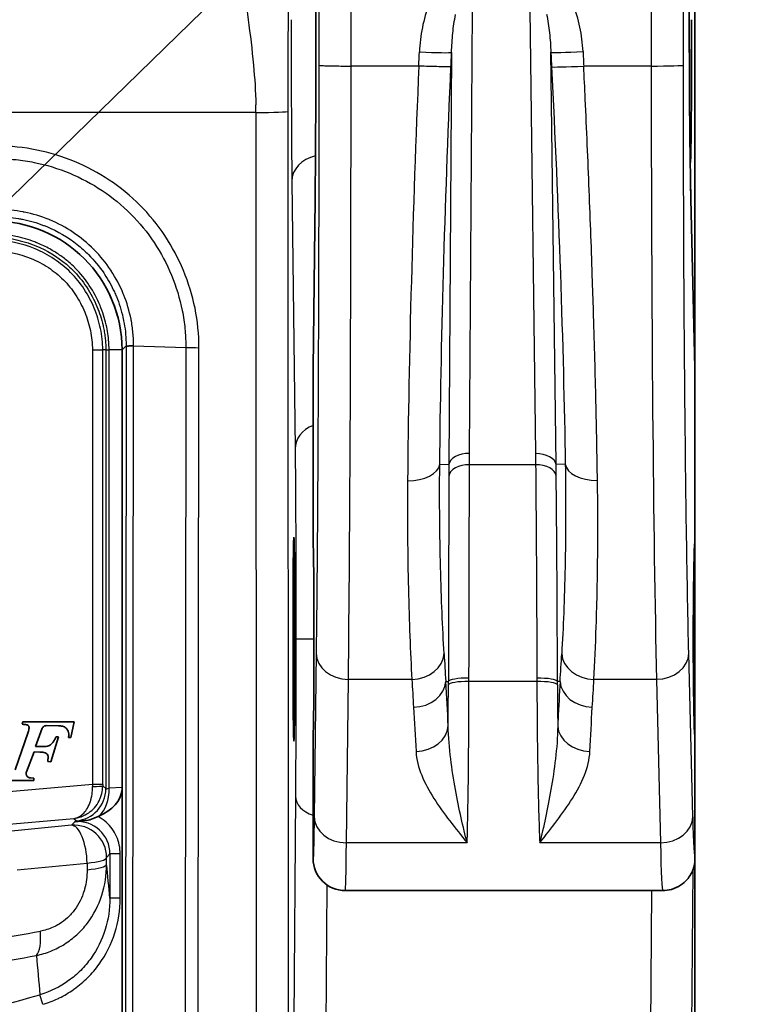
# Model space of a CAD drawing. Units: millimetres. Extents: x 43 to 5793, y 24 to 1850.
# Drawn here: x 568 to 595, y 708 to 744 of the extents above; entities that cross this region are included whole.
import ezdxf

# ---------------------------------------------------------------- set-up
doc = ezdxf.new("R2010")
doc.units = ezdxf.units.MM
doc.header["$LTSCALE"] = 3
for name, color, linetype, lineweight in [('Symbol (ISO)', 7, 'Continuous', 18), ('Visible (ISO)', 7, 'Continuous', 35), ('Visible Narrow (ISO)', 7, 'Continuous', 25)]:
    doc.layers.add(name, color=color, linetype=linetype, lineweight=lineweight)
doc.styles.add('Note Text (TK)', font='txt')
doc.dimstyles.new('Default - Method 1b (TK)$7', dxfattribs={"dimscale": 3, "dimtxt": 2.5, "dimasz": 2.5, "dimexe": 1, "dimexo": 1.5, "dimgap": 1, "dimtad": 1, "dimtoh": 1, "dimrnd": 1e-08, "dimdsep": 46, "dimtxsty": 'Note Text (TK)', "dimcen": 0.09, "dimdle": 5, "dimclrd": 256, "dimclre": 100, "dimclrt": 7, "dimadec": 1, "dimazin": 1, "dimtfac": 1, "dimtmove": 0, "dimatfit": 3, "dimfxl": 0, "dimtolj": 1, "dimlwd": -1, "dimlwe": -1, "dimarcsym": 0})

msp = doc.modelspace()

# ---------------------------------------------------------------- linework, layer by layer
at = {"layer": 'Visible (ISO)'}
for p, q in [((593.423, 752.382), (593.423, 731.34)), ((579.43, 744.222), (579.43, 749.937)), ((593.213, 744.222), (593.213, 749.937)), ((579.43, 744.222), (579.43, 744.222)), ((579.401, 737.599), (579.326, 731.365)), ((593.422, 731.372), (593.272, 737.614)), ((572.277, 732.031), (572.277, 701.195)), ((579.326, 731.347), (579.326, 724.933)), ((593.423, 731.34), (593.423, 724.933)), ((593.423, 724.933), (593.423, 717.79)), ((568.611, 718.3), (568.593, 718.215)), ((570.505, 718.3), (568.611, 718.3)), ((569.47, 718.164), (569.93, 718.162)), ((570.38, 717.722), (570.505, 718.3)), ((568.81, 717.918), (568.329, 716.538)), ((569.084, 717.395), (569.332, 718.068)), ((579.326, 717.79), (579.326, 713.265)), ((593.423, 717.79), (593.423, 713.265)), ((569.649, 716.831), (569.93, 717.757)), ((569.93, 717.757), (569.838, 717.757)), ((570.299, 717.722), (570.38, 717.722)), ((568.746, 716.462), (569.03, 717.192)), ((569.03, 717.192), (569.235, 717.19)), ((569.415, 717.397), (569.084, 717.395)), ((569.532, 716.846), (569.649, 716.831)), ((567.928, 716.14), (569.015, 716.14)), ((569.018, 716.222), (568.89, 716.232)), ((569.015, 716.14), (569.018, 716.222)), ((593.423, 713.265), (593.423, 707.969)), ((592.232, 712.075), (580.516, 712.075))]:
    msp.add_line(p, q, dxfattribs=at)
for centre, major_axis, ratio, start_param, end_param in [((580.591, 737.585), (-1.191, 0.014), 0.810173, 0, 0.014887), ((567.513, 732.028), (-3.37, -3.37), 0.999315, 2.356537, 3.926648), ((580.119, 698.453), (-0.793, 32.927), 0.001075, 0.029732, 0.044619), ((592.827, 706.676), (-0.594, -24.707), 0.001432, 3.082116, 3.111889), ((579.326, 721.362), (0, 3.572), 0.008727, 3.141593, 6.283185), ((593.423, 721.362), (0, -3.572), 0.017455, 3.141593, 6.283185), ((570.553, 715.826), (-1.728, -0.108), 0.687647, 2.053137, 3.018178), ((580.516, 713.265), (-0.173, -1.178), 0.99999, 4.858461, 6.429241), ((580.516, 721.362), (0, -9.287), 0.015217, 6.282544, 6.283185), ((592.232, 721.362), (0, -9.287), 0.015217, 0, 0.000233), ((593.339, 707.969), (0, -9.525), 0.008727, 0.785374, 1.570793)]:
    msp.add_ellipse(centre, major_axis=major_axis, ratio=ratio, start_param=start_param, end_param=end_param, dxfattribs=at)
msp.add_ellipse((578.618, 721.362), major_axis=(0, 3.762), ratio=0.008727, dxfattribs=at)
for points, knots in [([(579.401, 737.585), (579.41, 738.341), (579.417, 739.347), (579.428, 741.644), (579.43, 742.932), (579.43, 744.222)], [2.1971102, 2.1971102, 2.1971102, 2.1971102, 2.6693514, 2.6693514, 3.1415927, 3.1415927, 3.1415927, 3.1415927]), ([(593.213, 744.222), (593.213, 743.356), (593.215, 742.481), (593.225, 740.819), (593.232, 740.014), (593.25, 738.663), (593.26, 738.084), (593.272, 737.614)], [0, 0, 0, 0, 0.1730347, 0.1730347, 0.3501137, 0.3501137, 0.5120503, 0.5120503, 0.5120503, 0.5120503]), ([(593.245, 739.028), (593.248, 738.977), (593.251, 738.952), (593.253, 738.952), (593.256, 738.952), (593.259, 738.986), (593.262, 739.053), (593.265, 739.12), (593.268, 739.221), (593.271, 739.353), (593.274, 739.485), (593.276, 739.648), (593.279, 739.84), (593.281, 740.032), (593.284, 740.251), (593.286, 740.495), (593.288, 740.739), (593.29, 741.007), (593.292, 741.294), (593.293, 741.581), (593.295, 741.886), (593.296, 742.205), (593.297, 742.524), (593.298, 742.855), (593.298, 743.194), (593.299, 743.532), (593.299, 743.877), (593.299, 744.222)], [0.0171176, 0.0171176, 0.0171176, 0.0171176, 0.0534195, 0.0534195, 0.0534195, 0.0951636, 0.0951636, 0.0951636, 0.1369077, 0.1369077, 0.1369077, 0.1786518, 0.1786518, 0.1786518, 0.2203959, 0.2203959, 0.2203959, 0.26214, 0.26214, 0.26214, 0.3038841, 0.3038841, 0.3038841, 0.3456282, 0.3456282, 0.3456282, 0.3873723, 0.3873723, 0.3873723, 0.3873723]), ([(572.425, 732.179), (572.427, 732.178), (572.445, 732.177), (572.512, 732.177), (572.56, 732.177), (572.645, 732.179), (572.672, 732.179), (572.701, 732.18)], [0, 0, 0, 0, 0.412994, 0.412994, 0.8262864, 0.8262864, 0.9999998, 0.9999998, 0.9999998, 0.9999998]), ([(568.593, 718.215), (568.62, 718.212), (568.673, 718.206), (568.743, 718.203), (568.802, 718.184), (568.834, 718.145), (568.845, 718.096), (568.84, 718.05), (568.836, 717.988), (568.821, 717.947), (568.81, 717.918)], [0, 0, 0, 0, 0.162748, 0.325497, 0.432602, 0.528171, 0.619196, 0.737586, 0.809644, 1, 1, 1, 1]), ([(569.332, 718.068), (569.337, 718.079), (569.347, 718.101), (569.371, 718.128), (569.4, 718.148), (569.434, 718.161), (569.458, 718.163), (569.47, 718.164)], [0, 0, 0, 0, 0.202482, 0.401265, 0.599075, 0.797745, 1, 1, 1, 1]), ([(569.93, 718.162), (569.979, 718.157), (570.075, 718.148), (570.201, 718.096), (570.266, 718.001), (570.3, 717.908), (570.315, 717.821), (570.305, 717.759), (570.301, 717.731), (570.299, 717.722)], [0, 0, 0, 0, 0.218369, 0.435738, 0.57553, 0.717944, 0.874298, 0.96077, 1, 1, 1, 1]), ([(569.838, 717.757), (569.832, 717.741), (569.817, 717.706), (569.789, 717.65), (569.743, 717.577), (569.686, 717.493), (569.603, 717.434), (569.514, 717.398), (569.452, 717.397), (569.415, 717.397)], [0, 0, 0, 0, 0.089724, 0.191041, 0.312675, 0.52321, 0.693724, 0.813111, 1, 1, 1, 1]), ([(569.235, 717.19), (569.259, 717.189), (569.298, 717.188), (569.388, 717.179), (569.485, 717.154), (569.535, 717.069), (569.551, 717.011), (569.543, 716.951), (569.539, 716.898), (569.534, 716.861), (569.532, 716.846)], [0, 0, 0, 0, 0.126142, 0.210006, 0.484448, 0.600773, 0.71669, 0.802029, 0.916774, 1, 1, 1, 1]), ([(568.89, 716.232), (568.877, 716.233), (568.851, 716.238), (568.814, 716.255), (568.783, 716.279), (568.759, 716.31), (568.742, 716.345), (568.733, 716.384), (568.734, 716.424), (568.742, 716.449), (568.746, 716.462)], [0, 0, 0, 0, 0.12724, 0.252448, 0.376613, 0.500399, 0.624152, 0.748217, 0.873259, 1, 1, 1, 1]), ([(570.904, 714.657), (570.84, 714.65), (570.778, 714.644), (570.668, 714.633), (570.623, 714.628), (570.556, 714.621), (570.549, 714.621), (570.533, 714.619)], [-0.0264493, -0.0264493, -0.0264493, -0.0264493, -0.01160411, -0.01160411, 0, 0, 0.00385181, 0.00385181, 0.00385181, 0.00385181]), ([(571.391, 714.811), (571.317, 714.779), (571.239, 714.744), (571.06, 714.682), (570.981, 714.664), (570.904, 714.657)], [0, 0, 0, 0, 0.01620121, 0.01620121, 0.03259104, 0.03259104, 0.03259104, 0.03259104]), ([(593.41, 713.057), (593.414, 713.074), (593.417, 713.103), (593.42, 713.149), (593.421, 713.17), (593.422, 713.209), (593.422, 713.22), (593.422, 713.237), (593.422, 713.243), (593.423, 713.254), (593.423, 713.26), (593.423, 713.265)], [2.1733174, 2.1733174, 2.1733174, 2.1733174, 2.2888117, 2.2888117, 2.3350733, 2.3350733, 2.3500736, 2.3500736, 2.3560455, 2.3560455, 2.3613119, 2.3613119, 2.3613119, 2.3613119]), ([(593.41, 713.057), (593.404, 713.026), (593.396, 712.988), (593.372, 712.91), (593.36, 712.873), (593.323, 712.78), (593.295, 712.72), (593.223, 712.6), (593.179, 712.538), (593.061, 712.404), (592.98, 712.333), (592.789, 712.206), (592.673, 712.153), (592.449, 712.09), (592.34, 712.075), (592.232, 712.075)], [0, 0, 0, 0, 0.0163347, 0.0163347, 0.0274918, 0.0274918, 0.0424044, 0.0424044, 0.0581711, 0.0581711, 0.0795317, 0.0795317, 0.1047364, 0.1047364, 0.1264834, 0.1264834, 0.1264834, 0.1264834])]:
    msp.add_open_spline(points, degree=3, knots=knots, dxfattribs=at)
for points in [[(572.11, 733.281), (572.02, 733.608), (571.896, 733.925), (571.741, 734.226)], [(571.391, 714.811), (571.401, 714.815), (571.411, 714.819), (571.42, 714.823)]]:
    msp.add_open_spline(points, degree=3, dxfattribs=at)
at = {"layer": 'Visible Narrow (ISO)'}
for p, q in [((579.43, 744.222), (579.43, 749.937)), ((593.213, 749.937), (593.213, 744.222)), ((585.102, 728.212), (585.206, 744.603)), ((587.328, 744.603), (587.536, 728.207)), ((593.213, 744.222), (593.213, 744.222)), ((584.439, 743.014), (584.342, 727.797)), ((588.296, 727.797), (588.102, 743.02)), ((583.228, 742.511), (580.729, 742.511)), ((583.229, 742.511), (583.228, 742.511)), ((589.317, 742.511), (589.316, 742.511)), ((591.806, 742.511), (589.317, 742.511)), ((577.215, 740.797), (535.716, 740.797)), ((577.215, 740.797), (577.228, 698.108)), ((578.419, 698.15), (578.405, 740.838)), ((571.161, 738.15), (571.161, 738.15)), ((578.543, 738.267), (578.663, 728.384)), ((579.326, 731.347), (579.401, 737.585)), ((593.272, 737.585), (593.423, 731.34)), ((569.499, 735.682), (569.501, 735.682)), ((571.18, 732.031), (571.18, 715.995)), ((571.18, 732.031), (571.561, 732.031)), ((571.677, 732.031), (571.561, 732.031)), ((571.561, 715.995), (571.561, 732.031)), ((571.677, 732.031), (571.677, 715.838)), ((572.277, 732.031), (571.795, 732.031)), ((571.795, 715.852), (571.795, 732.031)), ((572.277, 732.031), (572.425, 732.179)), ((572.425, 732.179), (572.396, 701.11)), ((572.673, 701.096), (572.701, 732.18)), ((572.701, 732.18), (574.629, 732.123)), ((574.629, 732.123), (574.6, 701.039)), ((575.085, 701.039), (575.114, 732.115)), ((584.002, 727.812), (584.342, 727.797)), ((587.541, 727.795), (585.1, 727.795)), ((588.636, 727.814), (588.296, 727.797)), ((579.357, 721.362), (578.694, 721.362)), ((593.386, 721.362), (593.36, 721.362)), ((579.44, 720.838), (579.367, 714.802)), ((593.339, 714.802), (593.194, 720.838)), ((580.558, 713.837), (580.63, 719.873)), ((582.973, 719.873), (580.63, 719.873)), ((584.224, 719.796), (584.32, 719.795)), ((587.587, 719.794), (585.081, 719.794)), ((588.444, 719.796), (588.347, 719.795)), ((592.003, 719.873), (589.693, 719.873)), ((592.003, 719.873), (592.149, 713.837)), ((571.18, 715.995), (559.829, 715.001)), ((571.561, 715.995), (571.18, 715.995)), ((571.677, 715.838), (571.561, 715.944)), ((572.277, 715.883), (571.795, 715.852)), ((578.674, 715.562), (578.61, 707.291)), ((556.881, 713.549), (570.495, 714.74)), ((570.533, 714.619), (570.41, 714.485)), ((570.495, 714.74), (570.59, 714.653)), ((584.791, 714.765), (584.791, 714.765)), ((587.904, 714.765), (587.904, 714.765)), ((570.41, 714.485), (567.825, 714.23)), ((585.016, 713.837), (580.558, 713.837)), ((592.149, 713.837), (587.691, 713.837)), ((571.704, 713.299), (571.827, 713.433)), ((571.827, 713.433), (571.827, 711.794)), ((572.207, 713.433), (571.827, 713.433)), ((572.207, 711.794), (572.207, 713.433)), ((568.4, 712.838), (570.985, 713.093)), ((570.985, 713.093), (570.986, 712.846)), ((571.705, 713.052), (571.704, 713.299)), ((593.295, 705.475), (593.353, 712.857)), ((579.8, 706.495), (579.846, 712.282)), ((591.815, 712.075), (591.771, 706.495)), ((572.207, 711.794), (571.827, 711.794)), ((569.348, 707.878), (569.245, 708.231))]:
    msp.add_line(p, q, dxfattribs=at)
msp.add_arc((537.307, 817.9), 114.224, 280.06516, 286.2367, dxfattribs=at)
for centre, major_axis, ratio, start_param, end_param in [((583.1, 739.791), (-0.319, -7.399), 0.001619, 1.947344, 2.024106), ((583.251, 743.067), (1.19, -0.051), 0.030747, 4.71371, 6.230801), ((589.29, 743.08), (-1.189, -0.059), 0.030636, 0.052384, 1.569285), ((589.428, 740.51), (-0.335, 6.772), 0.002091, 1.187234, 1.270747), ((580.49, 743.024), (0, -28.575), 0.008363, 0.626314, 1.552832), ((589.316, 742.542), (-1.189, -0.059), 0.026259, 0.052363, 1.569053), ((591.806, 742.542), (1.191, 0.001), 0.026294, 4.712385, 6.26548), ((592.284, 743.024), (0, -28.575), 0.016728, 4.730353, 5.656871), ((573.909, 741.014), (0.133, -7.072), 0.467092, 1.531341, 1.570828), ((577.215, 740.838), (1.191, 0), 0.034899, 4.712378, 6.274453), ((579.734, 738.267), (-1.191, -0.014), 0.810173, 4.973538, 6.268298), ((592.081, 737.585), (1.19, 0.029), 0.810113, 6.253413, 6.283185), ((572.057, 732.032), (-0.381, 0), 0.000571, 0.02618, 0.811578), ((575.114, 732.142), (0.762, -0.002), 0.034899, 4.022563, 4.712486), ((579.853, 728.384), (-1.191, -0.014), 0.810173, 5.161717, 6.268298), ((585.102, 727.763), (-0.762, 0.005), 0.588755, 4.716131, 6.218393), ((587.536, 727.758), (0.762, 0.01), 0.588731, 0.064791, 1.563311), ((582.814, 727.865), (1.191, -0.012), 0.553558, 4.717757, 6.220301), ((585.1, 727.346), (-0.762, 0.003), 0.58876, 4.714671, 6.218392), ((587.541, 727.346), (0.762, 0.008), 0.588744, 0.064792, 1.564963), ((589.824, 727.875), (-1.19, -0.019), 0.553161, 0.062864, 1.561897), ((580.63, 720.838), (-1.191, 0.014), 0.810173, 0.014887, 1.580569), ((582.973, 720.838), (1.189, 0.07), 0.809718, 4.66507, 6.193881), ((1445.366, 719.862), (-861.562, 27.702), 0.583659, 0.05313, 0.055166), ((-166.11, 721.614), (754.932, 21.013), 0.583607, 6.231405, 6.233724), ((589.693, 720.838), (-1.189, 0.067), 0.80975, 0.089311, 1.616517), ((592.003, 720.838), (1.19, 0.029), 0.810113, 4.692846, 6.253413), ((1442.727, 737.151), (-860.26, 0), 0.586162, 0.034272, 0.036315), ((583.035, 719.808), (1.188, 0.074), 0.80966, 4.662254, 6.193893), ((523.189, 919.191), (-58.636, 216.446), 0.081847, 3.499646, 3.519586), ((584.209, 720.732), (-0.006, -8.857), 0.012682, 1.275371, 1.451037), ((585.081, 719.787), (-0.762, 0.001), 0.175403, 4.712587, 6.23), ((584.296, 719.682), (-0.003, -1.567), 0.015647, 1.566031, 1.642944), ((585.081, 719.666), (-0.762, 0.002), 0.168783, 4.712783, 6.230063), ((581.94, 716.817), (-0.555, -18.752), 0.164868, 1.735111, 1.741925), ((587.587, 719.785), (0.762, 0.002), 0.175343, 0.053185, 1.570335), ((591.019, 716.874), (-0.626, 18.679), 0.180684, 1.401016, 1.407793), ((587.587, 719.666), (0.762, 0.003), 0.168782, 0.053123, 1.570131), ((588.532, 720.732), (0.011, -8.829), 0.021209, 4.832282, 5.009383), ((589.633, 719.81), (-1.188, 0.072), 0.809685, 0.089298, 1.619726), ((-163.282, 734.493), (753.388, 0), 0.586162, 6.247744, 6.250072), ((583.126, 718.18), (1.189, 0.059), 0.809847, 4.671972, 6.193835), ((589.545, 718.178), (-1.189, 0.056), 0.809891, 0.08936, 1.608575), ((571.201, 715.996), (-0.033, 1.192), 0.017811, 1.571856, 1.633571), ((571.582, 715.996), (0, -0.813), 0.026086, 4.714673, 4.776387), ((570.486, 715.838), (0.804, 0.878), 0.99937, 3.970938, 5.45384), ((571.18, 715.944), (0.381, 0.001), 0.06145, 4.717665, 6.256956), ((570.976, 715.852), (-0.074, 1.188), 0.687647, 3.623934, 4.669407), ((572.007, 715.956), (-0.33, -0.118), 0.101696, 6.274371, 7.122239), ((579.865, 715.562), (-1.191, 0.009), 0.669119, 0.011743, 1.105801), ((570.514, 713.299), (-0.878, 0.804), 0.99925, 3.883731, 5.541046), ((570.635, 713.432), (0.805, 0.879), 0.99877, 5.454528, 7.111842), ((571.947, 714.77), (-1.357, -0.116), 0.027614, 0.025263, 0.692157), ((580.558, 714.802), (-1.191, 0.014), 0.810173, 0.014887, 1.580569), ((592.149, 714.802), (1.19, 0.029), 0.810113, 4.692846, 6.253413), ((593.422, 721.364), (0, -8.098), 0.017452, 5.656954, 6.285758), ((570.514, 713.299), (-0.117, 1.185), 0.385344, 4.499185, 6.254814), ((580.516, 721.362), (0, -9.287), 0.007608, 0.00064, 0.626298), ((592.232, 721.362), (0, -9.287), 0.015217, 5.656871, 6.283185), ((570.514, 713.299), (1.191, 0.006), 0.191182, 5.118086, 6.256513), ((570.515, 713.052), (1.191, 0.006), 0.191182, 5.118086, 6.256513), ((559.25, 824.51), (-47.178, -107.465), 0.90188, 0.529398, 0.546008), ((568.789, 710.782), (0.212, -1.172), 0.369177, 0.282224, 1.327013), ((558.7, 824.627), (47.449, 108.468), 0.903598, 3.671618, 3.688229)]:
    msp.add_ellipse(centre, major_axis=major_axis, ratio=ratio, start_param=start_param, end_param=end_param, dxfattribs=at)
for points, knots in [([(592.142, 809.811), (592.119, 809.177), (592.097, 808.375), (592.057, 806.55), (592.038, 805.524), (592.011, 803.861), (592.002, 803.291), (591.989, 802.419), (591.985, 802.126), (591.977, 801.534), (591.973, 801.231), (591.963, 800.291), (591.957, 799.632), (591.945, 798.273), (591.939, 797.573), (591.924, 795.435), (591.915, 793.988), (591.899, 791.07), (591.892, 789.598), (591.872, 785.158), (591.862, 782.164), (591.843, 776.137), (591.836, 773.098), (591.823, 767.007), (591.817, 763.957), (591.809, 757.846), (591.807, 754.786), (591.804, 750.186), (591.804, 748.651), (591.804, 746.348), (591.804, 745.581), (591.805, 744.429), (591.805, 744.046), (591.805, 743.278), (591.805, 742.891), (591.806, 742.511)], [0, 0, 0, 0, 0.00304495, 0.00304495, 0.0060899, 0.0060899, 0.00761238, 0.00761238, 0.00837361, 0.00837361, 0.00913485, 0.00913485, 0.01065733, 0.01065733, 0.0121798, 0.0121798, 0.01522475, 0.01522475, 0.0182697, 0.0182697, 0.0243596, 0.0243596, 0.0304495, 0.0304495, 0.0365394, 0.0365394, 0.0426293, 0.0426293, 0.04567425, 0.04567425, 0.04719673, 0.04719673, 0.04795796, 0.04795796, 0.0487192, 0.0487192, 0.0487192, 0.0487192]), ([(592.996, 742.542), (592.996, 742.875), (592.996, 743.208), (592.995, 743.82), (592.995, 744.1), (592.995, 745.137), (592.995, 745.894), (592.995, 747.944), (592.995, 749.237), (592.995, 750.751), (592.995, 750.973), (592.996, 753.632), (592.998, 756.066), (593.001, 758.496)], [0, 0, 0, 0, 0.00066566, 0.00066566, 0.00122514, 0.00122514, 0.00273971, 0.00273971, 0.00532532, 0.00532532, 0.00576981, 0.00576981, 0.01065064, 0.01065064, 0.01065064, 0.01065064]), ([(579.538, 754.976), (579.539, 751.226), (579.54, 747.477), (579.539, 743.332), (579.539, 742.937), (579.539, 742.542)], [0, 0, 0, 0, 0.007499535, 0.007499535, 0.008288715, 0.008288715, 0.008288715, 0.008288715]), ([(580.729, 742.511), (580.73, 744.597), (580.73, 746.685), (580.73, 750.858), (580.729, 752.944), (580.729, 755.029)], [-0.00000006, -0.00000006, -0.00000006, -0.00000006, 0.004174959, 0.004174959, 0.008349871, 0.008349871, 0.008349871, 0.008349871]), ([(576.66, 747.051), (576.654, 746.273), (576.793, 745.299), (577.003, 743.683), (577.073, 743.119), (577.171, 742.06), (577.203, 741.568), (577.212, 741.076)], [0, 0, 0, 0, 0.5, 0.5, 0.75, 0.75, 0.9602257, 0.9602257, 0.9602257, 0.9602257]), ([(578.405, 740.838), (578.405, 741.337), (578.406, 741.836), (578.408, 742.782), (578.41, 743.229), (578.417, 744.461), (578.423, 745.129), (578.429, 745.73)], [0, 0, 0, 0, 0.25, 0.25, 0.5, 0.5, 1, 1, 1, 1]), ([(583.62, 744.811), (583.503, 744.526), (583.419, 744.235), (583.359, 743.938), (583.299, 743.64), (583.264, 743.336), (583.251, 743.031)], [0, 0, 0, 0, 0.000606222, 0.000606222, 0.000606222, 0.001212445, 0.001212445, 0.001212445, 0.001212445]), ([(589.29, 743.044), (589.275, 743.35), (589.238, 743.652), (589.176, 743.948), (589.115, 744.245), (589.029, 744.536), (588.91, 744.821)], [0, 0, 0, 0, 0.000605887, 0.000605887, 0.000605887, 0.001211773, 0.001211773, 0.001211773, 0.001211773]), ([(584.439, 743.014), (584.445, 743.253), (584.459, 743.492), (584.483, 743.73), (584.507, 743.96), (584.54, 744.19), (584.587, 744.419)], [0, 0, 0, 0, 0.000511799, 0.000511799, 0.000511799, 0.001007545, 0.001007545, 0.001007545, 0.001007545]), ([(587.945, 744.423), (587.994, 744.194), (588.028, 743.965), (588.053, 743.735), (588.079, 743.497), (588.095, 743.259), (588.102, 743.02)], [0, 0, 0, 0, 0.000495544, 0.000495544, 0.000495544, 0.00100713, 0.00100713, 0.00100713, 0.00100713]), ([(578.517, 744.222), (578.517, 743.064), (578.519, 741.909), (578.528, 739.848), (578.535, 738.945), (578.543, 738.267)], [3.1415927, 3.1415927, 3.1415927, 3.1415927, 3.6138339, 3.6138339, 4.0860752, 4.0860752, 4.0860752, 4.0860752]), ([(593.213, 744.222), (593.213, 742.932), (593.218, 741.644), (593.239, 739.347), (593.254, 738.341), (593.272, 737.585)], [0, 0, 0, 0, 0.4722413, 0.4722413, 0.9444825, 0.9444825, 0.9444825, 0.9444825]), ([(579.539, 742.542), (579.538, 740.512), (579.536, 738.429), (579.532, 736.378), (579.527, 734.332), (579.521, 732.318), (579.512, 730.421), (579.503, 728.524), (579.493, 726.744), (579.481, 725.146), (579.468, 723.505), (579.455, 722.056), (579.44, 720.838)], [3.1591922, 3.1591922, 3.1591922, 3.1591922, 3.3898255, 3.3898255, 3.3898255, 3.6199011, 3.6199011, 3.6199011, 3.8499056, 3.8499056, 3.8499056, 4.0860752, 4.0860752, 4.0860752, 4.0860752]), ([(579.539, 742.542), (579.54, 742.539), (579.557, 742.536), (579.589, 742.534), (579.628, 742.53), (579.687, 742.527), (579.764, 742.524), (579.803, 742.523), (579.845, 742.521), (579.892, 742.52), (579.978, 742.518), (580.077, 742.516), (580.185, 742.515), (580.215, 742.514), (580.245, 742.514), (580.276, 742.513), (580.382, 742.512), (580.493, 742.511), (580.607, 742.511), (580.648, 742.511), (580.688, 742.511), (580.729, 742.511)], [-0.000042847, -0.000042847, -0.000042847, -0.000042847, 0.000182903, 0.000182903, 0.000182903, 0.000448786, 0.000448786, 0.000448786, 0.000580481, 0.000580481, 0.000580481, 0.000824994, 0.000824994, 0.000824994, 0.000892145, 0.000892145, 0.000892145, 0.001122362, 0.001122362, 0.001122362, 0.001203809, 0.001203809, 0.001203809, 0.001203809]), ([(583.228, 742.511), (583.117, 739.857), (583.023, 737.156), (582.953, 734.568), (582.882, 731.947), (582.835, 729.446), (582.814, 727.206)], [5.5969102, 5.5969102, 5.5969102, 5.5969102, 5.8793775, 5.8793775, 5.8793775, 6.1655986, 6.1655986, 6.1655986, 6.1655986]), ([(584.416, 742.489), (584.41, 742.487), (584.387, 742.485), (584.349, 742.483), (584.302, 742.482), (584.233, 742.482), (584.144, 742.483), (584.114, 742.483), (584.081, 742.484), (584.047, 742.484), (583.949, 742.486), (583.835, 742.489), (583.712, 742.493), (583.698, 742.493), (583.684, 742.494), (583.669, 742.494), (583.566, 742.497), (583.458, 742.501), (583.347, 742.506), (583.308, 742.508), (583.269, 742.509), (583.229, 742.511)], [-0.000042837, -0.000042837, -0.000042837, -0.000042837, 0.000186273, 0.000186273, 0.000186273, 0.00046751, 0.00046751, 0.00046751, 0.00056344, 0.00056344, 0.00056344, 0.000835523, 0.000835523, 0.000835523, 0.000866579, 0.000866579, 0.000866579, 0.00109033, 0.00109033, 0.00109033, 0.001169718, 0.001169718, 0.001169718, 0.001169718]), ([(589.824, 727.216), (589.809, 728.146), (589.79, 729.119), (589.767, 730.128), (589.743, 731.149), (589.714, 732.206), (589.681, 733.288), (589.668, 733.713), (589.655, 734.142), (589.64, 734.574), (589.604, 735.675), (589.563, 736.796), (589.518, 737.925), (589.473, 739.043), (589.425, 740.17), (589.374, 741.292), (589.355, 741.699), (589.336, 742.106), (589.317, 742.511)], [3.3258986, 3.3258986, 3.3258986, 3.3258986, 3.4446218, 3.4446218, 3.4446218, 3.5647221, 3.5647221, 3.5647221, 3.6118988, 3.6118988, 3.6118988, 3.732028, 3.732028, 3.732028, 3.8510075, 3.8510075, 3.8510075, 3.8941478, 3.8941478, 3.8941478, 3.8941478]), ([(593.194, 720.838), (593.164, 722.056), (593.137, 723.505), (593.112, 725.146), (593.088, 726.744), (593.067, 728.524), (593.05, 730.421), (593.032, 732.318), (593.019, 734.332), (593.01, 736.378), (593.001, 738.429), (592.997, 740.512), (592.996, 742.542)], [5.3387028, 5.3387028, 5.3387028, 5.3387028, 5.5748724, 5.5748724, 5.5748724, 5.8048769, 5.8048769, 5.8048769, 6.0349524, 6.0349524, 6.0349524, 6.2655857, 6.2655857, 6.2655857, 6.2655857]), ([(584.002, 727.812), (584.023, 729.959), (584.07, 732.355), (584.141, 734.868), (584.211, 737.35), (584.305, 739.943), (584.416, 742.489)], [0.1175867, 0.1175867, 0.1175867, 0.1175867, 0.403809, 0.403809, 0.403809, 0.6866395, 0.6866395, 0.6866395, 0.6866395]), ([(588.129, 742.482), (588.256, 739.937), (588.367, 737.347), (588.453, 734.866), (588.54, 732.355), (588.602, 729.96), (588.636, 727.814)], [2.3886731, 2.3886731, 2.3886731, 2.3886731, 2.6712853, 2.6712853, 2.6712853, 2.9572868, 2.9572868, 2.9572868, 2.9572868]), ([(575.114, 732.115), (575.115, 732.606), (575.065, 733.091), (574.968, 733.569), (574.871, 734.048), (574.727, 734.517), (574.541, 734.964), (574.355, 735.411), (574.125, 735.842), (573.854, 736.25), (573.583, 736.657), (573.277, 737.032), (572.935, 737.374), (572.593, 737.716), (572.21, 738.029), (571.805, 738.298), (571.401, 738.568), (570.973, 738.796), (570.524, 738.983), (570.074, 739.17), (569.603, 739.315), (569.128, 739.411), (568.653, 739.507), (568.17, 739.556), (567.679, 739.555)], [0, 0, 0, 0, 0.000974705, 0.000974705, 0.000974705, 0.001949538, 0.001949538, 0.001949538, 0.002924307, 0.002924307, 0.002924307, 0.003899076, 0.003899076, 0.003899076, 0.004873845, 0.004873845, 0.004873845, 0.005848614, 0.005848614, 0.005848614, 0.006823379, 0.006823379, 0.006823379, 0.007797639, 0.007797639, 0.007797639, 0.007797639]), ([(567.68, 739.088), (567.865, 739.089), (568.054, 739.081), (568.241, 739.066), (568.282, 739.063), (568.323, 739.059), (568.363, 739.055), (568.589, 739.033), (568.812, 738.999), (569.034, 738.955), (569.479, 738.865), (569.922, 738.729), (570.343, 738.554), (570.763, 738.379), (571.163, 738.166), (571.542, 737.913), (571.921, 737.661), (572.279, 737.369), (572.598, 737.048), (572.918, 736.727), (573.205, 736.376), (573.458, 735.994), (573.711, 735.613), (573.925, 735.209), (574.099, 734.79), (574.272, 734.371), (574.406, 733.933), (574.496, 733.484), (574.541, 733.26), (574.575, 733.034), (574.597, 732.807), (574.616, 732.609), (574.627, 732.407), (574.628, 732.209), (574.629, 732.18), (574.629, 732.151), (574.629, 732.123)], [-0.00000006, -0.00000006, -0.00000006, -0.00000006, 0.000371821, 0.000371821, 0.000371821, 0.00045317, 0.00045317, 0.00045317, 0.000905413, 0.000905413, 0.000905413, 0.001812944, 0.001812944, 0.001812944, 0.002719323, 0.002719323, 0.002719323, 0.003625262, 0.003625262, 0.003625262, 0.004532245, 0.004532245, 0.004532245, 0.005438706, 0.005438706, 0.005438706, 0.006345167, 0.006345167, 0.006345167, 0.006798397, 0.006798397, 0.006798397, 0.007194439, 0.007194439, 0.007194439, 0.007251628, 0.007251628, 0.007251628, 0.007251628]), ([(572.701, 732.18), (572.701, 732.19), (572.701, 732.201), (572.701, 732.211), (572.701, 732.221), (572.701, 732.231), (572.701, 732.241), (572.701, 732.26), (572.701, 732.28), (572.7, 732.299), (572.7, 732.308), (572.7, 732.317), (572.699, 732.326), (572.699, 732.334), (572.699, 732.342), (572.699, 732.35), (572.696, 732.434), (572.691, 732.517), (572.684, 732.6), (572.671, 732.767), (572.649, 732.934), (572.619, 733.098), (572.614, 733.12), (572.61, 733.143), (572.606, 733.165), (572.545, 733.471), (572.457, 733.769), (572.341, 734.059), (572.335, 734.075), (572.328, 734.091), (572.322, 734.106), (572.2, 734.402), (572.05, 734.686), (571.876, 734.95), (571.87, 734.959), (571.865, 734.968), (571.859, 734.976), (571.68, 735.245), (571.476, 735.496), (571.246, 735.729), (571.242, 735.733), (571.238, 735.737), (571.234, 735.741), (570.999, 735.976), (570.743, 736.186), (570.47, 736.368), (570.199, 736.55), (569.908, 736.706), (569.604, 736.832), (569.597, 736.835), (569.589, 736.838), (569.581, 736.841), (569.283, 736.963), (568.977, 737.055), (568.664, 737.117), (568.65, 737.12), (568.635, 737.123), (568.62, 737.126), (568.474, 737.154), (568.325, 737.175), (568.176, 737.19), (568.158, 737.192), (568.14, 737.194), (568.122, 737.195), (568.057, 737.201), (567.993, 737.205), (567.928, 737.209), (567.909, 737.209), (567.89, 737.21), (567.87, 737.211), (567.838, 737.212), (567.805, 737.213), (567.773, 737.214), (567.742, 737.214), (567.71, 737.215), (567.679, 737.215)], [-0.00000006, -0.00000006, -0.00000006, -0.00000006, 0.000020644, 0.000020644, 0.000020644, 0.000040701, 0.000040701, 0.000040701, 0.000079562, 0.000079562, 0.000079562, 0.000097778, 0.000097778, 0.000097778, 0.000113753, 0.000113753, 0.000113753, 0.00028047, 0.00028047, 0.00028047, 0.000616265, 0.000616265, 0.000616265, 0.000662471, 0.000662471, 0.000662471, 0.001290833, 0.001290833, 0.001290833, 0.001325002, 0.001325002, 0.001325002, 0.001966488, 0.001966488, 0.001966488, 0.001987533, 0.001987533, 0.001987533, 0.002641023, 0.002641023, 0.002641023, 0.002652325, 0.002652325, 0.002652325, 0.003315894, 0.003315894, 0.003315894, 0.003975125, 0.003975125, 0.003975125, 0.003992222, 0.003992222, 0.003992222, 0.004637656, 0.004637656, 0.004637656, 0.004668182, 0.004668182, 0.004668182, 0.004968921, 0.004968921, 0.004968921, 0.005004879, 0.005004879, 0.005004879, 0.005134554, 0.005134554, 0.005134554, 0.005172944, 0.005172944, 0.005172944, 0.005238075, 0.005238075, 0.005238075, 0.005300187, 0.005300187, 0.005300187, 0.005300187]), ([(567.671, 736.946), (567.934, 736.946), (568.198, 736.924), (568.505, 736.873), (568.554, 736.864), (568.867, 736.802), (569.124, 736.727), (569.415, 736.616), (569.455, 736.6), (569.899, 736.415), (570.278, 736.192), (570.767, 735.805), (570.907, 735.681), (571.247, 735.339), (571.433, 735.113), (571.608, 734.857), (571.618, 734.842), (571.766, 734.619), (571.889, 734.399), (572.018, 734.115), (572.043, 734.059), (572.169, 733.753), (572.25, 733.497), (572.318, 733.194), (572.326, 733.153), (572.387, 732.846), (572.417, 732.574), (572.424, 732.26), (572.425, 732.22), (572.425, 732.179)], [0.000000001, 0.000000001, 0.000000001, 0.000000001, 0.000526896, 0.000526896, 0.000628151, 0.000628151, 0.00117128, 0.00117128, 0.001256302, 0.001256302, 0.002138248, 0.002138248, 0.002512604, 0.002512604, 0.003103788, 0.003103788, 0.003140755, 0.003140755, 0.003645784, 0.003645784, 0.003768906, 0.003768906, 0.004312773, 0.004312773, 0.004397058, 0.004397058, 0.004943371, 0.004943371, 0.005025209, 0.005025209, 0.005025209, 0.005025209]), ([(571.795, 732.031), (571.795, 732.102), (571.793, 732.172), (571.789, 732.243), (571.784, 732.348), (571.774, 732.454), (571.76, 732.559), (571.747, 732.664), (571.729, 732.768), (571.708, 732.871), (571.658, 733.114), (571.587, 733.35), (571.497, 733.581), (571.486, 733.611), (571.474, 733.641), (571.462, 733.67), (571.354, 733.929), (571.221, 734.18), (571.067, 734.412), (570.915, 734.643), (570.741, 734.858), (570.543, 735.056), (570.538, 735.061), (570.534, 735.065), (570.529, 735.07), (570.46, 735.139), (570.388, 735.205), (570.315, 735.268), (570.205, 735.362), (570.09, 735.451), (569.972, 735.533), (569.913, 735.574), (569.852, 735.613), (569.791, 735.651), (569.73, 735.689), (569.668, 735.725), (569.605, 735.76), (569.459, 735.841), (569.308, 735.913), (569.152, 735.978), (569.146, 735.98), (569.141, 735.983), (569.135, 735.985), (569.108, 735.996), (569.081, 736.007), (569.054, 736.017), (568.824, 736.106), (568.59, 736.175), (568.351, 736.224), (568.317, 736.231), (568.283, 736.237), (568.249, 736.243), (568.129, 736.265), (568.007, 736.282), (567.885, 736.293), (567.824, 736.299), (567.762, 736.303), (567.701, 736.306), (567.639, 736.309), (567.578, 736.31), (567.516, 736.31)], [-0.00000006, -0.00000006, -0.00000006, -0.00000006, 0.000140884, 0.000140884, 0.000140884, 0.000352301, 0.000352301, 0.000352301, 0.000563717, 0.000563717, 0.000563717, 0.00106302, 0.00106302, 0.00106302, 0.001127494, 0.001127494, 0.001127494, 0.001691272, 0.001691272, 0.001691272, 0.002250065, 0.002250065, 0.002250065, 0.002262542, 0.002262542, 0.002262542, 0.002458037, 0.002458037, 0.002458037, 0.002751279, 0.002751279, 0.002751279, 0.0028979, 0.0028979, 0.0028979, 0.003044521, 0.003044521, 0.003044521, 0.003382603, 0.003382603, 0.003382603, 0.003394587, 0.003394587, 0.003394587, 0.003453075, 0.003453075, 0.003453075, 0.00394638, 0.00394638, 0.00394638, 0.004016852, 0.004016852, 0.004016852, 0.004263505, 0.004263505, 0.004263505, 0.004386831, 0.004386831, 0.004386831, 0.004510157, 0.004510157, 0.004510157, 0.004510157]), ([(567.516, 736.192), (567.636, 736.192), (567.758, 736.186), (567.878, 736.175), (567.894, 736.174), (567.909, 736.172), (567.925, 736.171), (568.059, 736.157), (568.193, 736.136), (568.325, 736.109), (568.585, 736.056), (568.84, 735.977), (569.09, 735.875), (569.505, 735.705), (569.883, 735.48), (570.22, 735.193), (570.298, 735.127), (570.373, 735.058), (570.446, 734.985), (570.641, 734.792), (570.813, 734.581), (570.963, 734.355), (571.114, 734.127), (571.245, 733.882), (571.35, 733.629), (571.443, 733.404), (571.518, 733.174), (571.572, 732.937), (571.579, 732.908), (571.586, 732.878), (571.592, 732.848), (571.606, 732.781), (571.618, 732.714), (571.628, 732.646), (571.639, 732.579), (571.648, 732.51), (571.655, 732.442), (571.662, 732.374), (571.668, 732.305), (571.671, 732.236), (571.675, 732.167), (571.677, 732.099), (571.677, 732.031)], [-0.00000006, -0.00000006, -0.00000006, -0.00000006, 0.00023882, 0.00023882, 0.00023882, 0.000269629, 0.000269629, 0.000269629, 0.000539319, 0.000539319, 0.000539319, 0.001070167, 0.001070167, 0.001070167, 0.00195042, 0.00195042, 0.00195042, 0.002152251, 0.002152251, 0.002152251, 0.002691672, 0.002691672, 0.002691672, 0.003234091, 0.003234091, 0.003234091, 0.003715348, 0.003715348, 0.003715348, 0.003775593, 0.003775593, 0.003775593, 0.003910438, 0.003910438, 0.003910438, 0.004045282, 0.004045282, 0.004045282, 0.004180127, 0.004180127, 0.004180127, 0.004314972, 0.004314972, 0.004314972, 0.004314972]), ([(571.561, 732.031), (571.561, 732.163), (571.554, 732.297), (571.526, 732.559), (571.506, 732.689), (571.426, 733.076), (571.348, 733.331), (571.145, 733.821), (571.022, 734.054), (570.733, 734.495), (570.563, 734.704), (570.192, 735.076), (569.988, 735.242), (569.546, 735.533), (569.309, 735.659), (568.579, 735.962), (568.05, 736.076), (567.516, 736.076)], [-0.00000006, -0.00000006, -0.00000006, -0.00000006, 0.000262893, 0.000262893, 0.000525847, 0.000525847, 0.001051754, 0.001051754, 0.001577661, 0.001577661, 0.002103568, 0.002103568, 0.002629475, 0.002629475, 0.003155382, 0.003155382, 0.004207195, 0.004207195, 0.004207195, 0.004207195]), ([(567.516, 735.695), (568, 735.695), (568.478, 735.591), (568.919, 735.408), (569.139, 735.317), (569.354, 735.204), (569.554, 735.072), (569.754, 734.94), (569.939, 734.79), (570.108, 734.621), (570.276, 734.453), (570.429, 734.263), (570.56, 734.063), (570.692, 733.863), (570.803, 733.652), (570.895, 733.431), (570.986, 733.209), (571.058, 732.977), (571.106, 732.744), (571.154, 732.511), (571.18, 732.273), (571.18, 732.031)], [0, 0, 0, 0, 0.000960448, 0.000960448, 0.000960448, 0.001440672, 0.001440672, 0.001440672, 0.001920896, 0.001920896, 0.001920896, 0.00240112, 0.00240112, 0.00240112, 0.002881344, 0.002881344, 0.002881344, 0.003361567, 0.003361567, 0.003361567, 0.003841791, 0.003841791, 0.003841791, 0.003841791]), ([(578.663, 728.384), (578.672, 727.584), (578.68, 726.519), (578.691, 724.089), (578.694, 722.727), (578.694, 721.362)], [5.3387028, 5.3387028, 5.3387028, 5.3387028, 5.8109441, 5.8109441, 6.2831853, 6.2831853, 6.2831853, 6.2831853]), ([(584.162, 720.821), (584.106, 721.775), (584.061, 722.839), (584.031, 724.015), (584.031, 724.016), (584.031, 724.017), (584.017, 724.603), (584.006, 725.212), (583.998, 726.161), (583.997, 726.483), (583.997, 727.139), (583.999, 727.474), (584.002, 727.812)], [0, 0, 0, 0, 0.003253326, 0.003253326, 0.003256002, 0.003256002, 0.003256002, 0.004879989, 0.004879989, 0.00569332, 0.00569332, 0.006506652, 0.006506652, 0.006506652, 0.006506652]), ([(585.081, 719.92), (585.083, 721.339), (585.085, 722.724), (585.092, 725.374), (585.096, 726.63), (585.1, 727.795)], [0, 0, 0, 0, 0.002877672, 0.002877672, 0.005755344, 0.005755344, 0.005755344, 0.005755344]), ([(587.541, 727.795), (587.552, 726.63), (587.561, 725.374), (587.577, 722.723), (587.583, 721.338), (587.587, 719.919)], [0, 0, 0, 0, 0.002879208, 0.002879208, 0.005758416, 0.005758416, 0.005758416, 0.005758416]), ([(588.636, 727.814), (588.646, 727.214), (588.65, 726.627), (588.649, 725.988), (588.649, 725.917), (588.646, 725.213), (588.638, 724.603), (588.626, 724.015), (588.626, 724.014), (588.626, 724.013), (588.601, 722.838), (588.559, 721.773), (588.504, 720.819)], [-0.00000006, -0.00000006, -0.00000006, -0.00000006, 0.001445381, 0.001445381, 0.001628312, 0.001628312, 0.003253624, 0.003253624, 0.003256684, 0.003256684, 0.003256684, 0.006513429, 0.006513429, 0.006513429, 0.006513429]), ([(584.34, 727.378), (584.335, 726.256), (584.331, 725.045), (584.328, 723.77), (584.324, 722.494), (584.322, 721.159), (584.32, 719.795)], [0, 0, 0, 0, 0.00277085, 0.00277085, 0.00277085, 0.0055418, 0.0055418, 0.0055418, 0.0055418]), ([(588.347, 719.795), (588.344, 721.159), (588.338, 722.495), (588.33, 723.772), (588.322, 725.048), (588.312, 726.259), (588.301, 727.383)], [-0.00000006, -0.00000006, -0.00000006, -0.00000006, 0.002771241, 0.002771241, 0.002771241, 0.005542543, 0.005542543, 0.005542543, 0.005542543]), ([(582.814, 727.206), (582.801, 725.782), (582.814, 724.454), (582.843, 723.222), (582.872, 721.991), (582.917, 720.874), (582.973, 719.873)], [0, 0, 0, 0, 0.003404768, 0.003404768, 0.003404768, 0.006809536, 0.006809536, 0.006809536, 0.006809536]), ([(589.693, 719.873), (589.726, 720.479), (589.754, 721.128), (589.792, 722.271), (589.805, 722.74), (589.83, 724.001), (589.838, 724.813), (589.836, 726.167), (589.832, 726.685), (589.824, 727.216)], [0, 0, 0, 0, 0.002061919, 0.002061919, 0.003408046, 0.003408046, 0.005546489, 0.005546489, 0.006816092, 0.006816092, 0.006816092, 0.006816092]), ([(578.694, 721.362), (578.694, 720.302), (578.692, 719.244), (578.686, 717.267), (578.681, 716.349), (578.674, 715.562)], [0, 0, 0, 0, 0.3665191, 0.3665191, 0.7330383, 0.7330383, 0.7330383, 0.7330383]), ([(585.016, 713.837), (585.021, 714.19), (585.033, 714.586), (585.049, 715.464), (585.056, 715.941), (585.066, 716.961), (585.071, 717.499), (585.077, 718.623), (585.079, 719.201), (585.081, 719.794)], [0, 0, 0, 0, 0.001196268, 0.001196268, 0.002392535, 0.002392535, 0.003588803, 0.003588803, 0.00478507, 0.00478507, 0.00478507, 0.00478507]), ([(587.587, 719.794), (587.592, 718.608), (587.603, 717.47), (587.628, 715.94), (587.639, 715.464), (587.664, 714.586), (587.681, 714.19), (587.691, 713.837)], [0, 0, 0, 0, 0.002406417, 0.002406417, 0.003609626, 0.003609626, 0.004812834, 0.004812834, 0.004812834, 0.004812834]), ([(588.444, 719.796), (588.416, 719.328), (588.391, 718.86), (588.368, 718.392), (588.364, 718.31), (588.36, 718.229), (588.357, 718.147)], [0, 0, 0, 0, 0.001587509, 0.001587509, 0.001587509, 0.001863202, 0.001863202, 0.001863202, 0.001863202]), ([(585.016, 713.837), (584.937, 714.127), (584.864, 714.438), (584.718, 715.094), (584.647, 715.441), (584.514, 716.169), (584.453, 716.55), (584.357, 717.335), (584.32, 717.739), (584.315, 718.153)], [-0.000015839, -0.000015839, -0.000015839, -0.000015839, 0.000984499, 0.000984499, 0.001984836, 0.001984836, 0.002985174, 0.002985174, 0.00398547, 0.00398547, 0.00398547, 0.00398547]), ([(588.357, 718.147), (588.353, 717.734), (588.318, 717.33), (588.227, 716.547), (588.168, 716.166), (588.042, 715.439), (587.973, 715.093), (587.835, 714.437), (587.766, 714.126), (587.691, 713.837)], [0.000000042, 0.000000042, 0.000000042, 0.000000042, 0.000995107, 0.000995107, 0.001990215, 0.001990215, 0.002985322, 0.002985322, 0.00398043, 0.00398043, 0.00398043, 0.00398043]), ([(583.126, 717.216), (583.141, 716.914), (583.22, 716.621), (583.337, 716.332), (583.453, 716.043), (583.609, 715.757), (583.786, 715.477), (583.963, 715.197), (584.162, 714.922), (584.37, 714.65), (584.579, 714.377), (584.796, 714.105), (585.016, 713.837)], [0, 0, 0, 0, 0.001012892, 0.001012892, 0.001012892, 0.002025784, 0.002025784, 0.002025784, 0.003038676, 0.003038676, 0.003038676, 0.004051567, 0.004051567, 0.004051567, 0.004051567]), ([(587.691, 713.837), (587.908, 714.107), (588.12, 714.378), (588.324, 714.65), (588.529, 714.923), (588.724, 715.198), (588.899, 715.478), (589.073, 715.758), (589.226, 716.043), (589.34, 716.332), (589.454, 716.62), (589.531, 716.913), (589.545, 717.214)], [-0.000014695, -0.000014695, -0.000014695, -0.000014695, 0.001001404, 0.001001404, 0.001001404, 0.002017588, 0.002017588, 0.002017588, 0.003033773, 0.003033773, 0.003033773, 0.004049958, 0.004049958, 0.004049958, 0.004049958]), ([(570.495, 714.74), (570.584, 714.749), (570.676, 714.77), (570.767, 714.803), (570.864, 714.838), (570.959, 714.887), (571.048, 714.95), (571.123, 715.003), (571.193, 715.065), (571.255, 715.134), (571.324, 715.213), (571.383, 715.301), (571.43, 715.394), (571.449, 715.432), (571.467, 715.472), (571.482, 715.511), (571.517, 715.605), (571.54, 715.702), (571.552, 715.795), (571.558, 715.846), (571.561, 715.896), (571.561, 715.944)], [4.712389, 4.712389, 4.712389, 4.712389, 4.963283, 4.963283, 4.963283, 5.229219, 5.229219, 5.229219, 5.454183, 5.454183, 5.454183, 5.707238, 5.707238, 5.707238, 5.812449, 5.812449, 5.812449, 6.06116, 6.06116, 6.06116, 6.195291, 6.195291, 6.195291, 6.195291]), ([(570.495, 714.74), (570.555, 714.747), (570.616, 714.766), (570.677, 714.798), (570.742, 714.831), (570.805, 714.878), (570.863, 714.938), (570.912, 714.989), (570.958, 715.05), (570.998, 715.119), (571.043, 715.196), (571.08, 715.282), (571.109, 715.374), (571.121, 715.412), (571.132, 715.451), (571.141, 715.49), (571.162, 715.583), (571.175, 715.679), (571.18, 715.772), (571.183, 715.823), (571.183, 715.873), (571.182, 715.921)], [4.712389, 4.712389, 4.712389, 4.712389, 4.963283, 4.963283, 4.963283, 5.229219, 5.229219, 5.229219, 5.454183, 5.454183, 5.454183, 5.707238, 5.707238, 5.707238, 5.812449, 5.812449, 5.812449, 6.06116, 6.06116, 6.06116, 6.195291, 6.195291, 6.195291, 6.195291]), ([(572.207, 713.433), (572.207, 713.643), (572.164, 713.865), (572.073, 714.07), (571.984, 714.27), (571.851, 714.452), (571.692, 714.597), (571.599, 714.682), (571.497, 714.753), (571.391, 714.811)], [2.312935, 2.312935, 2.312935, 2.312935, 2.732355, 2.732355, 2.732355, 3.141754, 3.141754, 3.141754, 3.381939, 3.381939, 3.381939, 3.381939]), ([(579.367, 714.802), (579.361, 714.311), (579.354, 713.915), (579.347, 713.653), (579.34, 713.393), (579.333, 713.264), (579.326, 713.265)], [4.0860752, 4.0860752, 4.0860752, 4.0860752, 4.4017416, 4.4017416, 4.4017416, 4.7136723, 4.7136723, 4.7136723, 4.7136723]), ([(569.113, 709.679), (569.298, 709.718), (569.477, 709.773), (569.825, 709.914), (569.995, 710.001), (570.317, 710.204), (570.467, 710.32), (570.748, 710.577), (570.879, 710.721), (571.229, 711.181), (571.41, 711.532), (571.647, 712.27), (571.706, 712.661), (571.705, 713.052)], [0, 0, 0, 0, 0.000387467, 0.000387467, 0.000774934, 0.000774934, 0.001162402, 0.001162402, 0.001549869, 0.001549869, 0.002324803, 0.002324803, 0.003099738, 0.003099738, 0.003099738, 0.003099738]), ([(570.986, 712.846), (570.987, 712.604), (570.957, 712.36), (570.892, 712.126), (570.887, 712.107), (570.882, 712.088), (570.876, 712.069), (570.8, 711.817), (570.681, 711.575), (570.525, 711.364), (570.447, 711.259), (570.358, 711.16), (570.263, 711.073), (570.168, 710.985), (570.066, 710.908), (569.957, 710.841), (569.812, 710.752), (569.659, 710.683), (569.5, 710.634), (569.421, 710.61), (569.341, 710.59), (569.26, 710.575)], [0, 0, 0, 0, 0.000489973, 0.000489973, 0.000489973, 0.000530296, 0.000530296, 0.000530296, 0.001060592, 0.001060592, 0.001060592, 0.00132574, 0.00132574, 0.00132574, 0.001590888, 0.001590888, 0.001590888, 0.00194475, 0.00194475, 0.00194475, 0.002121184, 0.002121184, 0.002121184, 0.002121184]), ([(571.827, 711.794), (571.827, 711.397), (571.768, 711.011), (571.532, 710.258), (571.357, 709.905), (571.015, 709.424), (570.887, 709.271), (570.611, 708.993), (570.463, 708.866), (569.986, 708.521), (569.625, 708.343), (569.245, 708.231)], [0, 0, 0, 0, 0.000781857, 0.000781857, 0.001563714, 0.001563714, 0.001954643, 0.001954643, 0.002345571, 0.002345571, 0.003127428, 0.003127428, 0.003127428, 0.003127428]), ([(569.348, 707.878), (569.535, 707.933), (569.717, 708.002), (569.893, 708.083), (569.914, 708.093), (569.934, 708.103), (569.955, 708.113), (570.138, 708.202), (570.315, 708.306), (570.482, 708.423), (570.493, 708.43), (570.504, 708.438), (570.515, 708.446), (570.691, 708.572), (570.856, 708.712), (571.008, 708.864), (571.161, 709.017), (571.303, 709.184), (571.43, 709.36), (571.683, 709.712), (571.878, 710.101), (572.01, 710.516), (572.142, 710.931), (572.207, 711.357), (572.207, 711.794)], [0, 0, 0, 0, 0.00038799, 0.00038799, 0.00038799, 0.000433881, 0.000433881, 0.000433881, 0.000840235, 0.000840235, 0.000840235, 0.000867761, 0.000867761, 0.000867761, 0.001301642, 0.001301642, 0.001301642, 0.001735523, 0.001735523, 0.001735523, 0.002603284, 0.002603284, 0.002603284, 0.003471046, 0.003471046, 0.003471046, 0.003471046])]:
    msp.add_open_spline(points, degree=3, knots=knots, dxfattribs=at)
for points in [[(584.416, 742.489), (584.424, 742.664), (584.431, 742.839), (584.439, 743.014)], [(588.102, 743.02), (588.111, 742.84), (588.12, 742.661), (588.129, 742.482)], [(585.1, 727.795), (585.101, 727.934), (585.101, 728.073), (585.102, 728.212)], [(587.536, 728.207), (587.538, 728.07), (587.539, 727.932), (587.541, 727.795)], [(584.342, 727.797), (584.341, 727.657), (584.34, 727.518), (584.34, 727.378)], [(588.301, 727.383), (588.299, 727.521), (588.298, 727.659), (588.296, 727.797)], [(593.386, 721.362), (593.386, 722.29), (593.385, 723.217), (593.383, 724.118)], [(593.383, 718.605), (593.385, 719.506), (593.386, 720.433), (593.386, 721.362)], [(588.348, 719.675), (588.348, 719.715), (588.348, 719.755), (588.347, 719.795)], [(583.035, 718.843), (583.068, 718.301), (583.099, 717.758), (583.126, 717.216)], [(589.545, 717.214), (589.571, 717.758), (589.6, 718.301), (589.633, 718.845)], [(571.827, 711.794), (571.786, 712.213), (571.746, 712.633), (571.705, 713.052)], [(569.113, 709.679), (569.157, 709.196), (569.201, 708.714), (569.245, 708.231)]]:
    msp.add_open_spline(points, degree=3, dxfattribs=at)

# ---------------------------------------------------------------- leaders
at = {"layer": 'Symbol (ISO)', "color": 100, "true_color": 0x00ff40, "annotation_type": 0, "has_hookline": 1, "hookline_direction": 0, "text_width": 20.54}
msp.add_leader([(558.003, 727.74), (611.134, 779.516), (618.634, 779.516)], dimstyle='Default - Method 1b (TK)$7', override={"dimgap": 0, "dimtad": 1}, dxfattribs=at)

doc.saveas('drawing.dxf')
